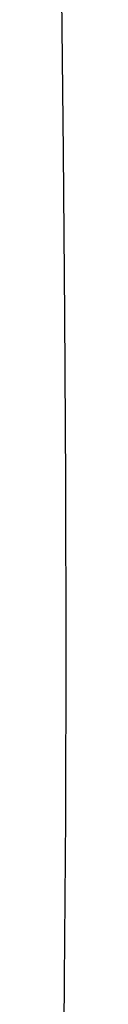
# Model space of a CAD drawing. Units: millimetres. Extents: x 0 to 131, y 0 to 150.
# Drawn here: x 7 to 7, y 43 to 54 of the extents above; entities that cross this region are included whole.
import ezdxf

# ---------------------------------------------------------------- set-up
doc = ezdxf.new("R2010")
doc.units = ezdxf.units.MM
doc.header["$LTSCALE"] = 16.335
doc.layers.add('ASSI', color=7, linetype='CONTINUOUS')
doc.layers.add('SMUSSO', color=7, linetype='CONTINUOUS')

msp = doc.modelspace()

# ---------------------------------------------------------------- linework, layer by layer
at = {"layer": 'ASSI', "color": 7, "linetype": 'CONTINUOUS'}
for p, q in [((7.129, 52.447), (7.111, 54.235)), ((7.145, 50.691), (7.129, 52.447)), ((7.157, 48.917), (7.145, 50.691)), ((7.16, 47.094), (7.157, 48.917)), ((7.155, 45.312), (7.16, 47.094)), ((7.142, 43.569), (7.155, 45.312)), ((7.119, 41.741), (7.142, 43.569))]:
    msp.add_line(p, q, dxfattribs=at)
at = {"layer": 'SMUSSO', "color": 7, "linetype": 'CONTINUOUS'}
for p, q in [((7.129, 52.447), (7.111, 54.235)), ((7.145, 50.691), (7.129, 52.447)), ((7.157, 48.917), (7.145, 50.691)), ((7.16, 47.094), (7.157, 48.917)), ((7.155, 45.312), (7.16, 47.094)), ((7.142, 43.569), (7.155, 45.312)), ((7.119, 41.741), (7.142, 43.569))]:
    msp.add_line(p, q, dxfattribs=at)

doc.saveas('drawing.dxf')
